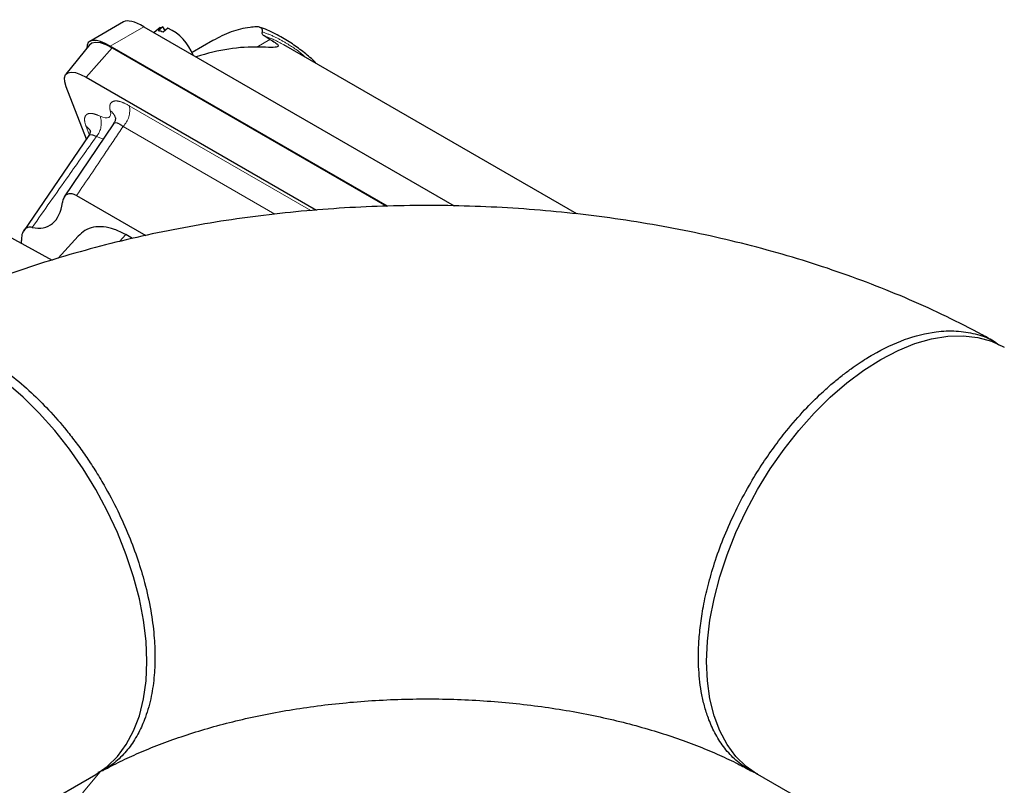
# Model space of a CAD drawing. Units: inches. Extents: x 13.6 to 47.9, y 8.8 to 25.4.
# Drawn here: x 31.3 to 31.9, y 15.6 to 16.1 of the extents above; entities that cross this region are included whole.
import ezdxf

# ---------------------------------------------------------------- set-up
doc = ezdxf.new("R2010")
doc.units = ezdxf.units.IN
doc.header["$MEASUREMENT"] = 0
doc.linetypes.add('PHANTOM', pattern=[0.5, 0.25, -0.05, 0.05, -0.05, 0.05, -0.05])

msp = doc.modelspace()

# ---------------------------------------------------------------- linework, layer by layer
at = {"color": 7, "linetype": 'Continuous', "lineweight": 25}
for p, q in [((31.3218, 16.0665), (31.30154, 16.05481)), ((31.33412, 16.06366), (31.52079, 15.9559)), ((31.34394, 16.06311), (31.3403, 16.06009)), ((31.34394, 16.06311), (31.34555, 16.06357)), ((31.34697, 16.06142), (31.34555, 16.06357)), ((31.37563, 16.05533), (31.3632, 16.04816)), ((31.40998, 16.05603), (31.40643, 16.05807)), ((31.30152, 16.05299), (31.28717, 16.03506)), ((31.48074, 15.95563), (31.31387, 16.05197)), ((31.31497, 16.05099), (31.48018, 15.95562)), ((31.59462, 15.95099), (31.41823, 16.05282)), ((31.29941, 16.03325), (31.43787, 15.95331)), ((31.29954, 15.99603), (31.28738, 16.02757)), ((31.31581, 16.00526), (31.2862, 15.96119)), ((31.30065, 15.99766), (31.2618, 15.94092)), ((31.29362, 15.96205), (31.33523, 15.93803)), ((31.23752, 15.94592), (31.27898, 15.92322)), ((31.29448, 15.93764), (31.28255, 15.92432)), ((31.32727, 15.93618), (31.32315, 15.93856)), ((31.26049, 15.93335), (31.26043, 15.93507)), ((27.80478, 13.59301), (31.30515, 15.61374)), ((31.70194, 15.61474), (37.87998, 12.07292))]:
    msp.add_line(p, q, dxfattribs=at)
at = {"color": 7, "linetype": 'PHANTOM', "lineweight": 18}
for p, q in [((31.33412, 16.06366), (31.31387, 16.05197)), ((31.40197, 16.0514), (31.40998, 16.05603)), ((31.29941, 16.03325), (31.31497, 16.05099)), ((31.3253, 16.01614), (31.43465, 15.95301)), ((31.30119, 15.99886), (31.29936, 16.0036)), ((31.41298, 15.9509), (31.32159, 16.00366)), ((31.32315, 15.93856), (31.31937, 15.93435))]:
    msp.add_line(p, q, dxfattribs=at)
at = {"color": 7, "linetype": 'Continuous', "lineweight": 25, "flags": 128}
for points in [[(31.34555, 16.06357), (31.34415, 16.06239), (31.34268, 16.06115)], [(31.34327, 16.06109), (31.34326, 16.06128), (31.34333, 16.06204)], [(31.34856, 16.06277), (31.34716, 16.06159), (31.34569, 16.06035)], [(31.30152, 16.05299), (31.30278, 16.05397), (31.30497, 16.05443), (31.30781, 16.05407), (31.31118, 16.05291), (31.31497, 16.05099)], [(31.28738, 16.02757), (31.28651, 16.03054), (31.28638, 16.03298), (31.28699, 16.03481), (31.28832, 16.03596), (31.29031, 16.03637), (31.29289, 16.03605), (31.29596, 16.03499), (31.29941, 16.03325)], [(31.70338, 15.61374), (31.70338, 15.61374), (31.69646, 15.61856), (31.69032, 15.62457), (31.68503, 15.63172), (31.68062, 15.63993), (31.67715, 15.64912), (31.67465, 15.65922), (31.67314, 15.67011), (31.67264, 15.6817), (31.67314, 15.69387), (31.67465, 15.70651), (31.67715, 15.71949), (31.68062, 15.73269), (31.68503, 15.74598), (31.69032, 15.75924), (31.69646, 15.77234), (31.70338, 15.78514), (31.71101, 15.79754), (31.71928, 15.8094), (31.72812, 15.82061), (31.73743, 15.83107), (31.74712, 15.84068), (31.75712, 15.84934), (31.7673, 15.85696), (31.77759, 15.86349), (31.78788, 15.86884), (31.79807, 15.87298), (31.80806, 15.87586), (31.81776, 15.87745), (31.82707, 15.87774), (31.8359, 15.87672), (31.84418, 15.87441), (31.85181, 15.87083), (31.85181, 15.87083)], [(31.30515, 15.61374), (31.30516, 15.61374), (31.31207, 15.61856), (31.31821, 15.62457), (31.32351, 15.63172), (31.32791, 15.63993), (31.33138, 15.64912), (31.33388, 15.65922), (31.33539, 15.67011), (31.3359, 15.6817), (31.33539, 15.69387), (31.33388, 15.70651), (31.33138, 15.71949), (31.32791, 15.73269), (31.32351, 15.74598), (31.31821, 15.75924), (31.31207, 15.77234), (31.30516, 15.78514), (31.29753, 15.79754), (31.28925, 15.8094), (31.28042, 15.82061), (31.27111, 15.83107), (31.26141, 15.84068), (31.25142, 15.84934)]]:
    msp.add_lwpolyline(points, dxfattribs=at)
at = {"color": 7, "linetype": 'PHANTOM', "lineweight": 18, "flags": 128}
for points in [[(31.3077, 16.00992), (31.30933, 16.00925), (31.31078, 16.00889), (31.312, 16.00884), (31.31297, 16.00909), (31.31366, 16.00966), (31.31406, 16.01051), (31.31414, 16.01163), (31.31391, 16.01299)], [(31.31009, 15.99598), (31.30819, 15.99649), (31.30553, 15.99757)], [(31.30786, 15.61542), (31.29858, 15.6044), (31.28482, 15.58698), (31.27161, 15.56888), (31.259, 15.55019), (31.24704, 15.53098), (31.23577, 15.51132), (31.22525, 15.49129), (31.21552, 15.47097), (31.20661, 15.45045), (31.19856, 15.42981), (31.19141, 15.40912), (31.18517, 15.38848), (31.17988, 15.36796), (31.17556, 15.34765), (31.17223, 15.32763), (31.16989, 15.30797), (31.16856, 15.28877), (31.16824, 15.27009), (31.16893, 15.252), (31.17064, 15.23459), (31.17335, 15.21792), (31.17705, 15.20206), (31.18174, 15.18707), (31.18738, 15.17301), (31.19396, 15.15994), (31.20145, 15.14791), (31.20982, 15.13697), (31.21904, 15.12716), (31.22907, 15.11852), (31.23988, 15.11109), (31.24572, 15.10774)]]:
    msp.add_lwpolyline(points, dxfattribs=at)
at = {"color": 7, "linetype": 'Continuous', "lineweight": 25}
for centre, radius, start, end in [((31.34206, 16.05275), 0.00842, 64.46455, 85.77081), ((31.33593, 16.03565), 0.02992, 21.31644, 65.01575)]:
    msp.add_arc(centre, radius, start, end, dxfattribs=at)
at = {"color": 7, "linetype": 'PHANTOM', "lineweight": 18}
for centre, radius, start, end in [((31.31198, 16.01331), 0.01362, 314.88785, 12.01193), ((31.29604, 16.0056), 0.01243, 319.74593, 20.30366), ((31.31007, 16.00693), 0.00717, 14.55403, 57.60782), ((31.29642, 15.99824), 0.00611, 21.39923, 61.18121)]:
    msp.add_arc(centre, radius, start, end, dxfattribs=at)
at = {"color": 7, "linetype": 'Continuous', "lineweight": 25}
for centre, major_axis, ratio, start_param, end_param in [((31.34171, 16.0452), (-0.02061, 0.02078), 0.335155, 5.394622, 6.195028), ((31.32146, 16.03351), (-0.02061, 0.02078), 0.335155, 5.394622, 6.627957), ((31.34866, 15.92897), (0.09673, 0.10671), 0.620735, 0.482614, 0.825208), ((31.26016, 15.97664), (-0.01663, 0.03288), 0.575005, 2.690088, 3.847406)]:
    msp.add_ellipse(centre, major_axis=major_axis, ratio=ratio, start_param=start_param, end_param=end_param, dxfattribs=at)
at = {"color": 7, "linetype": 'PHANTOM', "lineweight": 18}
msp.add_ellipse((31.40494, 15.89648), major_axis=(-0.01737, 0.1636), ratio=0.514716, start_param=5.924646, end_param=6.062517, dxfattribs=at)
at = {"color": 7, "linetype": 'Continuous', "lineweight": 25}
for points, knots in [([(31.40174, 16.06357), (31.40048, 16.06348), (31.39537, 16.06315), (31.38605, 16.06074), (31.3792, 16.05719), (31.37563, 16.05533)], [0, 0, 0, 0, 0.13521, 0.548236, 1, 1, 1, 1]), ([(31.40541, 16.06056), (31.40547, 16.06091), (31.40558, 16.06162), (31.40509, 16.06256), (31.40419, 16.0632), (31.40304, 16.06354), (31.40219, 16.06356), (31.40174, 16.06357)], [0, 0, 0, 0, 0.220273, 0.442145, 0.633013, 0.807722, 1, 1, 1, 1]), ([(31.43777, 16.04153), (31.4376, 16.04172), (31.43536, 16.04417), (31.43056, 16.04815), (31.42327, 16.05358), (31.41508, 16.0584), (31.40847, 16.06177), (31.40452, 16.063), (31.40377, 16.06324)], [0, 0, 0, 0, 0.0164, 0.217784, 0.434411, 0.671009, 0.937789, 1, 1, 1, 1]), ([(31.40998, 16.05603), (31.41107, 16.05537), (31.41327, 16.05405), (31.41491, 16.05266), (31.41518, 16.05165), (31.41309, 16.05111), (31.40869, 16.05118), (31.40485, 16.05132), (31.4036, 16.05136)], [0, 0, 0, 0, 0.129073, 0.258179, 0.387037, 0.577715, 0.862663, 1, 1, 1, 1]), ([(31.40643, 16.05807), (31.40616, 16.05827), (31.40562, 16.05868), (31.40526, 16.05957), (31.40536, 16.06021), (31.40541, 16.06056)], [0, 0, 0, 0, 0.313149, 0.625322, 1, 1, 1, 1]), ([(31.31698, 16.00885), (31.31697, 16.00888), (31.31694, 16.00902), (31.317, 16.00808), (31.3167, 16.00649), (31.31595, 16.0056), (31.31573, 16.00533)], [0, 0, 0, 0, 0.093738, 0.453045, 0.835297, 1, 1, 1, 1]), ([(31.30183, 16.00128), (31.30183, 16.0013), (31.30183, 16.00136), (31.30176, 16.00006), (31.30139, 15.99847), (31.30068, 15.99778), (31.30063, 15.99773)], [0, 0, 0, 0, 0.185713, 0.528138, 0.966872, 1, 1, 1, 1]), ([(31.29362, 15.96205), (31.29269, 15.96248), (31.29082, 15.96336), (31.28834, 15.96314), (31.28642, 15.96178), (31.28542, 15.95981), (31.28516, 15.9583), (31.28508, 15.95781)], [0, 0, 0, 0, 0.219344, 0.438797, 0.657557, 0.888585, 1, 1, 1, 1]), ([(31.84622, 15.87397), (31.84366, 15.8754), (31.83414, 15.88074), (31.81708, 15.88937), (31.79484, 15.89956), (31.77193, 15.90889), (31.74842, 15.9174), (31.72439, 15.92507), (31.69989, 15.93189), (31.67499, 15.93787), (31.64975, 15.94301), (31.62422, 15.9473), (31.59845, 15.95075), (31.5725, 15.95336), (31.54642, 15.95513), (31.52026, 15.95606), (31.49406, 15.95615), (31.46789, 15.95541), (31.44179, 15.95382), (31.41581, 15.9514), (31.39, 15.94813), (31.36441, 15.94403), (31.33909, 15.93908), (31.31409, 15.93328), (31.28946, 15.92663), (31.26525, 15.91913), (31.24152, 15.91076), (31.21832, 15.90154), (31.19574, 15.89142), (31.17709, 15.88218), (31.16618, 15.8761), (31.16233, 15.87395)], [0, 0, 0, 0, 0.013303, 0.049407, 0.085497, 0.121579, 0.157613, 0.193573, 0.229447, 0.265228, 0.30092, 0.336529, 0.372066, 0.407545, 0.442981, 0.478389, 0.513788, 0.549195, 0.584621, 0.620086, 0.655605, 0.691198, 0.72688, 0.762667, 0.798573, 0.834608, 0.870779, 0.907084, 0.943516, 0.980053, 1, 1, 1, 1]), ([(31.26687, 15.94288), (31.26599, 15.94297), (31.26423, 15.94315), (31.2622, 15.94181), (31.26081, 15.93941), (31.2604, 15.93691), (31.26043, 15.93533), (31.26043, 15.93507)], [0, 0, 0, 0, 0.222719, 0.444904, 0.680791, 0.946766, 1, 1, 1, 1]), ([(31.32315, 15.93856), (31.32087, 15.93973), (31.31631, 15.94207), (31.30975, 15.94345), (31.30372, 15.94323), (31.29847, 15.94136), (31.2958, 15.93883), (31.2945, 15.9376)], [0, 0, 0, 0, 0.202606, 0.405212, 0.607169, 0.809126, 1, 1, 1, 1]), ([(31.15997, 15.87225), (31.16122, 15.87314), (31.1655, 15.87619), (31.17412, 15.87909), (31.1855, 15.88094), (31.19537, 15.88052), (31.2031, 15.87926), (31.20851, 15.87801), (31.21398, 15.87637), (31.21947, 15.87438), (31.22499, 15.87203), (31.2305, 15.86934), (31.23684, 15.86585), (31.24478, 15.86091), (31.25501, 15.85351), (31.26599, 15.84412), (31.27721, 15.83293), (31.28613, 15.82269), (31.29345, 15.81328), (31.29911, 15.80539), (31.30474, 15.79686), (31.31137, 15.78588), (31.3184, 15.77265), (31.32515, 15.75755), (31.33051, 15.74308), (31.33502, 15.72804), (31.33837, 15.7128), (31.34035, 15.69782), (31.34095, 15.68429), (31.34035, 15.67144), (31.33836, 15.65874), (31.335, 15.64737), (31.33048, 15.63755), (31.32605, 15.63077), (31.32184, 15.62582), (31.31828, 15.62232), (31.31433, 15.61921), (31.3105, 15.61653), (31.30769, 15.61545), (31.30649, 15.61499)], [0, 0, 0, 0, 0.016636, 0.057159, 0.097223, 0.136827, 0.153668, 0.170425, 0.187097, 0.203684, 0.220187, 0.236606, 0.252939, 0.27667, 0.307206, 0.344542, 0.377015, 0.413313, 0.432906, 0.453455, 0.474962, 0.497414, 0.534151, 0.569113, 0.6023, 0.633713, 0.672825, 0.708783, 0.741588, 0.774389, 0.810364, 0.849512, 0.880966, 0.914205, 0.931501, 0.949244, 0.967434, 0.986083, 1, 1, 1, 1]), ([(31.70346, 15.61403), (31.70181, 15.6148), (31.69709, 15.617), (31.69027, 15.62202), (31.68348, 15.62924), (31.67809, 15.63747), (31.67423, 15.64584), (31.67156, 15.65395), (31.66978, 15.66153), (31.66859, 15.66915), (31.66792, 15.6767), (31.66769, 15.6849), (31.66799, 15.69413), (31.66904, 15.70485), (31.67097, 15.7166), (31.67391, 15.72936), (31.678, 15.74304), (31.68337, 15.75752), (31.69013, 15.77262), (31.69769, 15.78687), (31.70552, 15.79965), (31.71303, 15.81056), (31.72163, 15.82179), (31.73121, 15.83281), (31.74054, 15.84213), (31.74813, 15.84889), (31.75403, 15.85372), (31.75944, 15.85779), (31.76431, 15.86117), (31.76864, 15.86396), (31.77779, 15.86943), (31.79208, 15.87618), (31.80895, 15.88035), (31.82305, 15.88094), (31.83442, 15.87909), (31.84303, 15.87619), (31.84731, 15.87314), (31.84856, 15.87225)], [0, 0, 0, 0, 0.019798, 0.05636, 0.091151, 0.124173, 0.155424, 0.179154, 0.20175, 0.223213, 0.243542, 0.262737, 0.287002, 0.31295, 0.340664, 0.370143, 0.401388, 0.434398, 0.469173, 0.505714, 0.535107, 0.562881, 0.58899, 0.625019, 0.657303, 0.676748, 0.694527, 0.710639, 0.725085, 0.737863, 0.748975, 0.806015, 0.864085, 0.903404, 0.943181, 0.983417, 1, 1, 1, 1]), ([(31.3092, 15.616), (31.30976, 15.61631), (31.3135, 15.6184), (31.32114, 15.62225), (31.33251, 15.62742), (31.34491, 15.63241), (31.35825, 15.63714), (31.37246, 15.64155), (31.38747, 15.64557), (31.40319, 15.64916), (31.41953, 15.65226), (31.4364, 15.65483), (31.4537, 15.65684), (31.47131, 15.65827), (31.48914, 15.6591), (31.50708, 15.65931), (31.52501, 15.6589), (31.54282, 15.65788), (31.5604, 15.65626), (31.57765, 15.65406), (31.59445, 15.65129), (31.61071, 15.64801), (31.62632, 15.64424), (31.64119, 15.64003), (31.65524, 15.63546), (31.66839, 15.63057), (31.68052, 15.62544), (31.69089, 15.62056), (31.69676, 15.61738), (31.6993, 15.616)], [0, 0, 0, 0, 0.006465, 0.043167, 0.080144, 0.117479, 0.15517, 0.193204, 0.23156, 0.270207, 0.309112, 0.34824, 0.387551, 0.427007, 0.466566, 0.506188, 0.545832, 0.585449, 0.624993, 0.664423, 0.703701, 0.742787, 0.781645, 0.820239, 0.85854, 0.896519, 0.93416, 0.971451, 1, 1, 1, 1])]:
    msp.add_open_spline(points, degree=3, knots=knots, dxfattribs=at)
at = {"color": 7, "linetype": 'PHANTOM', "lineweight": 18}
for points, knots in [([(31.43108, 16.0454), (31.43105, 16.04543), (31.42759, 16.04887), (31.42153, 16.05275), (31.41298, 16.0577), (31.40799, 16.05958), (31.40541, 16.06056)], [0, 0, 0, 0, 0.003806, 0.434686, 0.707322, 1, 1, 1, 1]), ([(31.31391, 16.01299), (31.31383, 16.01334), (31.31341, 16.01512), (31.31367, 16.01765), (31.31594, 16.01921), (31.3199, 16.01888), (31.3235, 16.01705), (31.3253, 16.01614)], [0, 0, 0, 0, 0.058117, 0.289926, 0.524692, 0.762406, 1, 1, 1, 1]), ([(31.29936, 16.0036), (31.29921, 16.00401), (31.29849, 16.00601), (31.29817, 16.009), (31.29964, 16.0113), (31.30284, 16.01182), (31.30608, 16.01055), (31.3077, 16.00992)], [0, 0, 0, 0, 0.062397, 0.297969, 0.531649, 0.765843, 1, 1, 1, 1]), ([(31.32159, 16.00366), (31.318, 15.9983), (31.3087, 15.98442), (31.29936, 15.97056), (31.29362, 15.96205)], [0, 0, 0, 0, 0.3859349, 1, 1, 1, 1]), ([(31.32159, 16.00366), (31.32068, 16.0043), (31.31887, 16.00558), (31.31682, 16.00612), (31.31619, 16.00549), (31.31589, 16.00519)], [0, 0, 0, 0, 0.351669, 0.699373, 1, 1, 1, 1]), ([(31.30553, 15.99757), (31.2999, 15.98964), (31.28696, 15.97141), (31.27413, 15.95318), (31.26687, 15.94288)], [0, 0, 0, 0, 0.435043, 1, 1, 1, 1]), ([(31.30553, 15.99757), (31.30467, 15.99797), (31.30295, 15.99877), (31.30131, 15.99863), (31.30091, 15.99783), (31.30078, 15.99757)], [0, 0, 0, 0, 0.404488, 0.808068, 1, 1, 1, 1])]:
    msp.add_open_spline(points, degree=3, knots=knots, dxfattribs=at)

doc.saveas('drawing.dxf')
